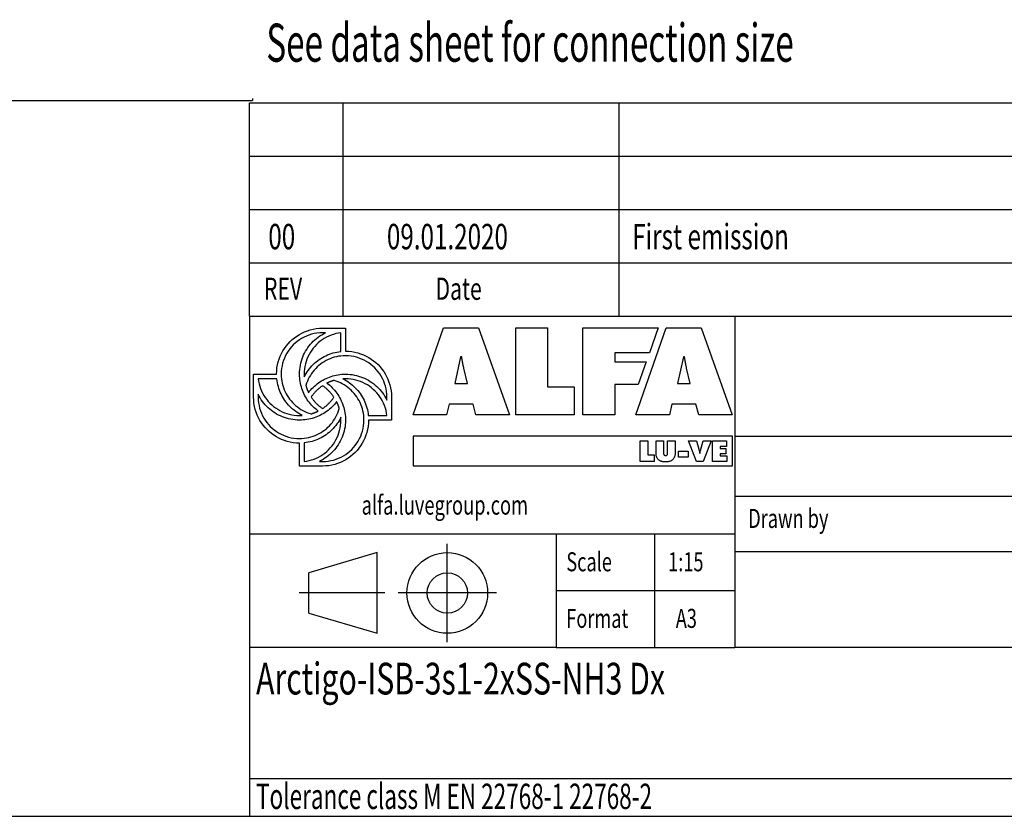
# Model space of a CAD drawing. Extents: x 79 to 6204, y 446 to 4728.
# Drawn here: x 3141 to 4373, y 452 to 1449 of the extents above; entities that cross this region are included whole.
import ezdxf
from ezdxf.enums import TextEntityAlignment as Align

# ---------------------------------------------------------------- set-up
doc = ezdxf.new("R2010")
doc.units = 0
doc.header["$LTSCALE"] = 15
doc.header["$MEASUREMENT"] = 0
doc.linetypes.add('SLD-SOLID', pattern=[0])
doc.layers.get('0').update_dxf_attribs({"linetype": 'CONTINUOUS'})
for name, color, linetype in [('GEOMETRY', 7, 'SLD-SOLID'), ('LAYER_1', 7, 'SLD-SOLID'), ('SLD-0', 7, 'SLD-SOLID'), ('TITLE', 7, 'SLD-SOLID')]:
    doc.layers.add(name, color=color, linetype=linetype)

msp = doc.modelspace()

# ---------------------------------------------------------------- linework, layer by layer
at = {"color": 7, "linetype": 'SLD-SOLID'}
for p, q in [((3428.792, 1344.767), (6203.792, 1344.767)), ((3428.792, 1278.015), (6203.792, 1278.015)), ((3428.792, 1211.263), (6203.792, 1211.263))]:
    msp.add_line(p, q, dxfattribs=at)
at = {"layer": 'GEOMETRY'}
for p in [(2307.273, 1347.76), (3432.584, 1350.203)]:
    msp.add_line(p, (3432.584, 1347.76), dxfattribs=at)
at = {"layer": 'GEOMETRY', "color": 7}
for p, q in [((3428.792, 1144.511), (3428.792, 1344.767)), ((3546.053, 1077.76), (3546.053, 1344.767)), ((3891.304, 1077.76), (3891.304, 1344.767)), ((3428.792, 1077.76), (3428.792, 1144.511)), ((3428.792, 1144.511), (6203.792, 1144.511)), ((3428.792, 1077.76), (6203.792, 1077.76)), ((3428.792, 1077.76), (3615.625, 1077.76)), ((3615.625, 1077.76), (3863.189, 1077.76)), ((5723.371, 663.45), (4036.261, 663.45))]:
    msp.add_line(p, q, dxfattribs=at)
at = {"layer": 'LAYER_1', "color": 7}
for p, q in [((3917.781, 921.747), (3927.175, 921.747)), ((3917.781, 895.895), (3917.781, 921.747)), ((3927.175, 921.747), (3927.175, 904.191)), ((3937.493, 906.454), (3937.493, 921.747)), ((3937.493, 921.747), (3946.892, 921.747)), ((3946.892, 921.747), (3946.892, 907.346)), ((3952.034, 907.346), (3952.034, 921.747)), ((3952.034, 921.747), (3961.427, 921.747)), ((3961.427, 921.747), (3961.427, 906.454)), ((3988.343, 895.895), (3978.332, 921.747)), ((3978.332, 921.747), (3988.135, 921.747)), ((3988.135, 921.747), (3991.569, 909.987)), ((3993.076, 909.987), (3996.505, 921.747)), ((4006.308, 921.747), (3996.297, 895.895)), ((3996.505, 921.747), (4006.308, 921.747)), ((4008.266, 921.747), (4025.649, 921.747)), ((4008.266, 895.895), (4008.266, 921.747)), ((4025.649, 914.684), (4017.726, 914.684)), ((4017.726, 914.684), (4017.726, 912.216)), ((4017.726, 912.216), (4024.964, 912.216)), ((4024.964, 912.216), (4024.964, 905.495)), ((4025.649, 921.747), (4025.649, 914.684)), ((3927.175, 904.191), (3935.062, 904.191)), ((3935.062, 904.191), (3935.062, 895.895)), ((3965.646, 909.094), (3977.886, 909.094)), ((3965.646, 901.554), (3965.646, 909.094)), ((3977.886, 901.554), (3965.646, 901.554)), ((3977.886, 909.094), (3977.886, 901.554)), ((3992.218, 906.148), (3992.42, 906.148)), ((4024.964, 905.495), (4017.726, 905.495)), ((4017.726, 905.495), (4017.726, 902.958)), ((4017.726, 902.958), (4025.925, 902.958)), ((4025.925, 902.958), (4025.925, 895.895)), ((3935.062, 895.895), (3917.781, 895.895)), ((3996.297, 895.895), (3988.343, 895.895)), ((4025.925, 895.895), (4008.266, 895.895))]:
    msp.add_line(p, q, dxfattribs=at)
for points in [[(3949.464, 895.484), (3948.572, 895.501), (3947.708, 895.555), (3946.871, 895.646), (3946.064, 895.773), (3945.287, 895.936), (3944.54, 896.137), (3943.825, 896.376), (3943.144, 896.652), (3942.496, 896.966), (3941.883, 897.319), (3941.305, 897.711), (3940.765, 898.141), (3940.262, 898.611), (3939.797, 899.12), (3939.373, 899.669), (3938.989, 900.258), (3938.646, 900.888), (3938.346, 901.559), (3938.09, 902.27), (3937.877, 903.023), (3937.711, 903.818), (3937.591, 904.654), (3937.518, 905.533), (3937.493, 906.454)], [(3946.892, 907.346), (3946.892, 907.095), (3946.894, 906.847), (3946.899, 906.603), (3946.908, 906.363), (3946.922, 906.128), (3946.941, 905.899), (3946.968, 905.677), (3947.002, 905.462), (3947.045, 905.254), (3947.098, 905.055), (3947.162, 904.866), (3947.239, 904.686), (3947.328, 904.517), (3947.431, 904.358), (3947.549, 904.212), (3947.684, 904.078), (3947.835, 903.958), (3948.005, 903.851), (3948.194, 903.759), (3948.404, 903.683), (3948.634, 903.622), (3948.887, 903.577), (3949.163, 903.55), (3949.464, 903.541)], [(3949.464, 903.541), (3949.764, 903.55), (3950.04, 903.577), (3950.293, 903.622), (3950.523, 903.683), (3950.732, 903.759), (3950.921, 903.851), (3951.091, 903.958), (3951.242, 904.078), (3951.377, 904.212), (3951.495, 904.358), (3951.598, 904.517), (3951.688, 904.686), (3951.764, 904.866), (3951.828, 905.055), (3951.881, 905.254), (3951.924, 905.462), (3951.958, 905.677), (3951.985, 905.899), (3952.004, 906.128), (3952.018, 906.363), (3952.026, 906.603), (3952.031, 906.847), (3952.034, 907.095), (3952.034, 907.346)], [(3961.427, 906.454), (3961.403, 905.533), (3961.33, 904.654), (3961.21, 903.818), (3961.043, 903.023), (3960.831, 902.27), (3960.575, 901.559), (3960.275, 900.888), (3959.932, 900.258), (3959.548, 899.669), (3959.124, 899.12), (3958.66, 898.611), (3958.157, 898.141), (3957.616, 897.711), (3957.039, 897.319), (3956.427, 896.966), (3955.779, 896.652), (3955.098, 896.376), (3954.383, 896.137), (3953.637, 895.936), (3952.861, 895.773), (3952.054, 895.646), (3951.218, 895.555), (3950.354, 895.501), (3949.464, 895.484)], [(3991.569, 909.987), (3991.615, 909.828), (3991.66, 909.67), (3991.704, 909.511), (3991.747, 909.353), (3991.788, 909.194), (3991.828, 909.035), (3991.867, 908.876), (3991.903, 908.717), (3991.939, 908.558), (3991.972, 908.399), (3992.004, 908.24), (3992.034, 908.08), (3992.062, 907.92), (3992.088, 907.76), (3992.111, 907.6), (3992.133, 907.44), (3992.152, 907.279), (3992.169, 907.119), (3992.184, 906.958), (3992.196, 906.796), (3992.206, 906.635), (3992.213, 906.473), (3992.217, 906.311), (3992.218, 906.148)], [(3992.42, 906.148), (3992.421, 906.311), (3992.425, 906.473), (3992.432, 906.635), (3992.442, 906.796), (3992.454, 906.958), (3992.469, 907.119), (3992.486, 907.279), (3992.505, 907.44), (3992.527, 907.6), (3992.551, 907.76), (3992.577, 907.92), (3992.605, 908.08), (3992.635, 908.24), (3992.667, 908.399), (3992.701, 908.558), (3992.737, 908.717), (3992.774, 908.876), (3992.813, 909.035), (3992.853, 909.194), (3992.895, 909.353), (3992.938, 909.511), (3992.983, 909.67), (3993.029, 909.828), (3993.076, 909.987)]]:
    msp.add_lwpolyline(points, dxfattribs=at)
at = {"layer": 'SLD-0', "color": 162}
for p, q in [((3520.326, 1062.857), (3549.1, 1062.857)), ((3524.004, 1057.106), (3520.323, 1057.106)), ((3543.333, 1033.727), (3543.333, 1057.106)), ((3434.037, 976.568), (3434.037, 1005.329)), ((3434.037, 1005.329), (3462.807, 1005.329)), ((3463.199, 999.578), (3439.784, 999.578)), ((3439.773, 980.254), (3439.784, 976.568)), ((3606.616, 976.568), (3606.616, 947.805)), ((3577.582, 953.531), (3600.861, 953.556)), ((3606.616, 947.805), (3577.863, 947.759)), ((3491.566, 890.274), (3491.566, 919.039)), ((3497.329, 919.324), (3497.312, 896.028)), ((3520.326, 890.274), (3491.566, 890.274)), ((3516.379, 896.028), (3520.323, 896.028))]:
    msp.add_line(p, q, dxfattribs=at)
at = {"layer": 'SLD-0', "color": 154}
for p, q in [((3633.587, 954.303), (3671.446, 1063.25)), ((3671.446, 1063.25), (3715.226, 1063.25)), ((3715.226, 1063.25), (3754.097, 954.303)), ((3762.336, 1063.25), (3801.926, 1063.25)), ((3762.336, 954.303), (3762.336, 1063.25)), ((3801.926, 1063.25), (3801.926, 989.27)), ((3845.998, 1063.25), (3940.347, 1063.25)), ((3845.998, 954.303), (3845.998, 1063.25)), ((3912.322, 954.303), (3950.179, 1063.25)), ((3940.347, 1063.25), (3929.355, 1032.04)), ((3950.179, 1063.25), (3993.963, 1063.25)), ((3993.963, 1063.25), (4032.831, 954.303)), ((3692.976, 1026.983), (3685.751, 993.75)), ((3694.418, 1026.983), (3692.976, 1026.983)), ((3929.355, 1032.04), (3885.88, 1032.04)), ((3885.88, 1032.04), (3885.88, 1020.769)), ((3971.707, 1026.983), (3964.482, 993.75)), ((3973.153, 1026.983), (3971.707, 1026.983)), ((3701.644, 993.75), (3697.02, 1012.968)), ((3885.88, 1020.769), (3925.273, 1020.769)), ((3925.273, 1020.769), (3915.306, 992.385)), ((3980.376, 993.75), (3975.755, 1012.968)), ((3685.751, 993.75), (3701.644, 993.75)), ((3801.926, 989.27), (3835.159, 989.27)), ((3835.159, 989.27), (3835.159, 954.303)), ((3915.306, 992.385), (3885.88, 992.448)), ((3885.88, 992.448), (3885.88, 954.303)), ((3964.482, 993.75), (3980.376, 993.75)), ((3678.671, 967.885), (3675.49, 954.303)), ((3708.579, 967.885), (3678.671, 967.885)), ((3712.194, 954.303), (3708.579, 967.885)), ((3957.404, 967.885), (3954.221, 954.303)), ((3987.314, 967.885), (3957.404, 967.885)), ((3990.927, 954.303), (3987.314, 967.885)), ((3675.49, 954.303), (3633.587, 954.303)), ((3754.097, 954.303), (3712.194, 954.303)), ((3835.159, 954.303), (3762.336, 954.303)), ((3885.88, 954.303), (3845.998, 954.303)), ((3954.221, 954.303), (3912.322, 954.303)), ((4032.831, 954.303), (3990.927, 954.303)), ((4033.02, 927.76), (3633.702, 927.76)), ((3633.702, 927.76), (3633.702, 890.441)), ((4033.02, 890.441), (4033.02, 927.76)), ((3633.702, 890.441), (4033.02, 890.441))]:
    msp.add_line(p, q, dxfattribs=at)
at = {"layer": 'SLD-0', "color": 162}
for points in [[(3462.807, 1005.329), (3462.94, 1009.269), (3463.332, 1013.136), (3463.976, 1016.924), (3464.862, 1020.624), (3465.981, 1024.226), (3467.327, 1027.723), (3468.889, 1031.106), (3470.659, 1034.366), (3472.629, 1037.495), (3474.791, 1040.485), (3477.134, 1043.325), (3479.652, 1046.009), (3482.336, 1048.528), (3485.176, 1050.872), (3488.165, 1053.033), (3491.293, 1055.004), (3494.553, 1056.775), (3497.935, 1058.337), (3501.432, 1059.683), (3505.034, 1060.803), (3508.733, 1061.689), (3512.52, 1062.332), (3516.387, 1062.725), (3520.326, 1062.857)], [(3549.1, 1062.857), (3549.099, 1061.431), (3549.098, 1059.955), (3549.097, 1058.43), (3549.097, 1056.855), (3549.096, 1055.23), (3549.096, 1053.556), (3549.095, 1051.833), (3549.095, 1050.06), (3549.095, 1048.238), (3549.096, 1046.366), (3549.096, 1044.444), (3549.097, 1042.474), (3549.097, 1040.453), (3549.098, 1038.383), (3549.099, 1036.264), (3549.1, 1034.095)], [(3520.323, 1057.106), (3516.778, 1056.986), (3513.298, 1056.633), (3509.889, 1056.054), (3506.56, 1055.256), (3503.318, 1054.248), (3500.171, 1053.037), (3497.126, 1051.631), (3494.192, 1050.037), (3491.376, 1048.263), (3488.686, 1046.318), (3486.13, 1044.208), (3483.714, 1041.941), (3481.448, 1039.525), (3479.338, 1036.969), (3477.392, 1034.278), (3475.619, 1031.462), (3474.025, 1028.528), (3472.619, 1025.483), (3471.407, 1022.336), (3470.399, 1019.094), (3469.602, 1015.764), (3469.022, 1012.355), (3468.669, 1008.874), (3468.55, 1005.329)], [(3491.56, 1005.329), (3491.627, 1008.183), (3491.827, 1010.998), (3492.156, 1013.771), (3492.612, 1016.5), (3493.191, 1019.182), (3493.892, 1021.813), (3494.711, 1024.391), (3495.646, 1026.913), (3496.693, 1029.374), (3497.85, 1031.774), (3499.114, 1034.108), (3500.482, 1036.373), (3501.952, 1038.567), (3503.52, 1040.686), (3505.184, 1042.727), (3506.941, 1044.688), (3508.788, 1046.565), (3510.722, 1048.355), (3512.741, 1050.055), (3514.841, 1051.663), (3517.021, 1053.175), (3519.276, 1054.588), (3521.605, 1055.899), (3524.004, 1057.106)], [(3543.333, 1057.106), (3540.131, 1056.646), (3536.994, 1055.991), (3533.929, 1055.147), (3530.943, 1054.121), (3528.041, 1052.918), (3525.23, 1051.547), (3522.516, 1050.013), (3519.906, 1048.322), (3517.405, 1046.482), (3515.02, 1044.498), (3512.757, 1042.378), (3510.623, 1040.127), (3508.623, 1037.753), (3506.765, 1035.261), (3505.053, 1032.659), (3503.496, 1029.952), (3502.098, 1027.148), (3500.866, 1024.252), (3499.806, 1021.272), (3498.925, 1018.214), (3498.229, 1015.084), (3497.724, 1011.889), (3497.416, 1008.635), (3497.312, 1005.329)], [(3497.439, 1001.831), (3498.557, 1003.973), (3499.762, 1006.063), (3501.052, 1008.098), (3502.424, 1010.075), (3503.875, 1011.993), (3505.403, 1013.848), (3507.006, 1015.639), (3508.682, 1017.362), (3510.427, 1019.015), (3512.239, 1020.596), (3514.117, 1022.102), (3516.057, 1023.53), (3518.057, 1024.879), (3520.115, 1026.145), (3522.229, 1027.327), (3524.395, 1028.421), (3526.611, 1029.425), (3528.875, 1030.337), (3531.185, 1031.154), (3533.538, 1031.873), (3535.932, 1032.493), (3538.364, 1033.01), (3540.832, 1033.422), (3543.333, 1033.727)], [(3549.087, 1028.34), (3546.172, 1028.259), (3543.299, 1028.02), (3540.473, 1027.627), (3537.698, 1027.083), (3534.978, 1026.394), (3532.317, 1025.564), (3529.72, 1024.596), (3527.191, 1023.495), (3524.735, 1022.266), (3522.354, 1020.912), (3520.055, 1019.439), (3517.84, 1017.849), (3515.714, 1016.148), (3513.682, 1014.339), (3511.748, 1012.428), (3509.916, 1010.418), (3508.19, 1008.313), (3506.575, 1006.118), (3505.074, 1003.838), (3503.693, 1001.475), (3502.435, 999.035), (3501.304, 996.522), (3500.306, 993.94), (3499.443, 991.294)], [(3600.861, 976.568), (3600.742, 980.112), (3600.388, 983.593), (3599.809, 987.002), (3599.012, 990.331), (3598.003, 993.574), (3596.792, 996.721), (3595.386, 999.765), (3593.792, 1002.699), (3592.019, 1005.515), (3590.073, 1008.205), (3587.963, 1010.762), (3585.697, 1013.177), (3583.281, 1015.443), (3580.724, 1017.553), (3578.034, 1019.499), (3575.218, 1021.272), (3572.284, 1022.866), (3569.239, 1024.272), (3566.092, 1025.483), (3562.85, 1026.491), (3559.521, 1027.288), (3556.112, 1027.867), (3552.631, 1028.221), (3549.087, 1028.34)], [(3549.1, 1034.095), (3553.039, 1033.962), (3556.906, 1033.57), (3560.694, 1032.926), (3564.393, 1032.04), (3567.995, 1030.92), (3571.491, 1029.574), (3574.873, 1028.012), (3578.133, 1026.241), (3581.261, 1024.27), (3584.25, 1022.109), (3587.09, 1019.764), (3589.773, 1017.246), (3592.291, 1014.562), (3594.634, 1011.721), (3596.795, 1008.732), (3598.765, 1005.603), (3600.535, 1002.343), (3602.097, 998.96), (3603.443, 995.463), (3604.562, 991.861), (3605.448, 988.161), (3606.091, 984.374), (3606.484, 980.506), (3606.616, 976.568)], [(3439.784, 999.578), (3440.25, 996.381), (3440.91, 993.249), (3441.758, 990.188), (3442.789, 987.204), (3443.994, 984.304), (3445.368, 981.495), (3446.905, 978.782), (3448.597, 976.172), (3450.438, 973.67), (3452.423, 971.285), (3454.543, 969.021), (3456.794, 966.885), (3459.168, 964.884), (3461.658, 963.024), (3464.259, 961.31), (3466.964, 959.751), (3469.766, 958.35), (3472.659, 957.117), (3475.636, 956.055), (3478.691, 955.172), (3481.818, 954.475), (3485.009, 953.969), (3488.259, 953.661), (3491.56, 953.556)], [(3494.973, 953.69), (3492.82, 954.808), (3490.723, 956.011), (3488.683, 957.298), (3486.703, 958.667), (3484.785, 960.115), (3482.931, 961.639), (3481.145, 963.238), (3479.427, 964.909), (3477.78, 966.65), (3476.207, 968.459), (3474.71, 970.333), (3473.291, 972.269), (3471.953, 974.267), (3470.697, 976.322), (3469.527, 978.434), (3468.444, 980.599), (3467.45, 982.816), (3466.549, 985.082), (3465.741, 987.394), (3465.031, 989.751), (3464.419, 992.151), (3463.908, 994.59), (3463.501, 997.066), (3463.199, 999.578)], [(3468.55, 1005.329), (3468.632, 1002.398), (3468.874, 999.509), (3469.272, 996.667), (3469.822, 993.876), (3470.519, 991.141), (3471.36, 988.467), (3472.339, 985.857), (3473.452, 983.316), (3474.696, 980.848), (3476.065, 978.457), (3477.555, 976.149), (3479.163, 973.927), (3480.883, 971.795), (3482.711, 969.758), (3484.643, 967.821), (3486.675, 965.987), (3488.802, 964.261), (3491.019, 962.648), (3493.324, 961.151), (3495.71, 959.776), (3498.174, 958.526), (3500.712, 957.405), (3503.319, 956.419), (3505.99, 955.571)], [(3514.805, 959.134), (3513.069, 960.477), (3511.385, 961.884), (3509.758, 963.354), (3508.187, 964.883), (3506.675, 966.471), (3505.224, 968.115), (3503.835, 969.814), (3502.511, 971.567), (3501.253, 973.37), (3500.063, 975.223), (3498.943, 977.123), (3497.895, 979.069), (3496.92, 981.059), (3496.02, 983.091), (3495.197, 985.163), (3494.453, 987.274), (3493.79, 989.422), (3493.209, 991.604), (3492.713, 993.82), (3492.303, 996.066), (3491.981, 998.343), (3491.748, 1000.646), (3491.608, 1002.976), (3491.56, 1005.329)], [(3497.312, 1005.329), (3497.312, 1005.182), (3497.313, 1005.036), (3497.314, 1004.889), (3497.316, 1004.742), (3497.318, 1004.595), (3497.321, 1004.449), (3497.324, 1004.302), (3497.328, 1004.156), (3497.332, 1004.01), (3497.336, 1003.864), (3497.341, 1003.718), (3497.346, 1003.572), (3497.352, 1003.426), (3497.358, 1003.281), (3497.364, 1003.135), (3497.371, 1002.99), (3497.378, 1002.845), (3497.386, 1002.699), (3497.394, 1002.554), (3497.402, 1002.409), (3497.411, 1002.264), (3497.42, 1002.12), (3497.429, 1001.975), (3497.439, 1001.831)], [(3502.83, 982.142), (3504.172, 983.883), (3505.579, 985.57), (3507.048, 987.2), (3508.578, 988.772), (3510.166, 990.283), (3511.812, 991.733), (3513.512, 993.12), (3515.266, 994.441), (3517.071, 995.695), (3518.926, 996.881), (3520.829, 997.997), (3522.778, 999.041), (3524.771, 1000.011), (3526.806, 1000.905), (3528.882, 1001.723), (3530.997, 1002.462), (3533.148, 1003.12), (3535.335, 1003.696), (3537.554, 1004.188), (3539.805, 1004.594), (3542.086, 1004.913), (3544.394, 1005.143), (3546.728, 1005.283), (3549.087, 1005.329)], [(3549.087, 999.578), (3548.952, 999.578), (3548.815, 999.579), (3548.677, 999.581), (3548.537, 999.582), (3548.396, 999.585), (3548.254, 999.587), (3548.111, 999.59), (3547.968, 999.593), (3547.824, 999.596), (3547.679, 999.599), (3547.535, 999.601), (3547.39, 999.604), (3547.245, 999.606), (3547.101, 999.608), (3546.957, 999.609), (3546.814, 999.609), (3546.671, 999.609), (3546.53, 999.608), (3546.389, 999.607), (3546.25, 999.604), (3546.112, 999.601), (3545.976, 999.596), (3545.842, 999.59), (3545.709, 999.583)], [(3545.709, 999.583), (3547.865, 998.464), (3549.966, 997.258), (3552.01, 995.967), (3553.995, 994.593), (3555.919, 993.14), (3557.778, 991.609), (3559.571, 990.003), (3561.296, 988.325), (3562.949, 986.576), (3564.528, 984.759), (3566.032, 982.876), (3567.457, 980.931), (3568.802, 978.924), (3570.063, 976.86), (3571.239, 974.739), (3572.327, 972.565), (3573.325, 970.339), (3574.23, 968.065), (3575.04, 965.745), (3575.753, 963.38), (3576.366, 960.974), (3576.877, 958.529), (3577.283, 956.047), (3577.582, 953.531)], [(3549.087, 1005.329), (3551.907, 1005.261), (3554.694, 1005.056), (3557.443, 1004.719), (3560.152, 1004.253), (3562.816, 1003.662), (3565.434, 1002.948), (3568.001, 1002.115), (3570.515, 1001.166), (3572.973, 1000.104), (3575.37, 998.933), (3577.705, 997.657), (3579.973, 996.277), (3582.172, 994.798), (3584.298, 993.223), (3586.348, 991.555), (3588.32, 989.797), (3590.209, 987.954), (3592.013, 986.027), (3593.728, 984.02), (3595.351, 981.938), (3596.879, 979.782), (3598.309, 977.556), (3599.637, 975.264), (3600.861, 972.908)], [(3600.861, 953.556), (3600.393, 956.751), (3599.731, 959.881), (3598.881, 962.94), (3597.85, 965.922), (3596.643, 968.821), (3595.267, 971.63), (3593.73, 974.343), (3592.037, 976.953), (3590.195, 979.454), (3588.21, 981.84), (3586.089, 984.104), (3583.839, 986.241), (3581.465, 988.243), (3578.975, 990.104), (3576.375, 991.818), (3573.671, 993.379), (3570.87, 994.78), (3567.978, 996.015), (3565.002, 997.077), (3561.948, 997.96), (3558.824, 998.658), (3555.634, 999.165), (3552.386, 999.473), (3549.087, 999.578)], [(3499.443, 991.294), (3499.556, 990.905), (3499.671, 990.516), (3499.788, 990.126), (3499.906, 989.735), (3500.027, 989.344), (3500.15, 988.953), (3500.275, 988.562), (3500.403, 988.172), (3500.533, 987.782), (3500.666, 987.392), (3500.801, 987.004), (3500.939, 986.617), (3501.079, 986.231), (3501.223, 985.847), (3501.369, 985.465), (3501.518, 985.085), (3501.67, 984.707), (3501.826, 984.331), (3501.985, 983.958), (3502.147, 983.588), (3502.312, 983.222), (3502.481, 982.858), (3502.653, 982.498), (3502.83, 982.142)], [(3520.392, 990.853), (3519.696, 990.377), (3519.007, 989.891), (3518.326, 989.393), (3517.652, 988.884), (3516.985, 988.365), (3516.327, 987.835), (3515.677, 987.295), (3515.035, 986.744), (3514.402, 986.183), (3513.777, 985.612), (3513.162, 985.031), (3512.556, 984.441), (3511.96, 983.841), (3511.373, 983.232), (3510.797, 982.613), (3510.231, 981.985), (3509.675, 981.348), (3509.13, 980.703), (3508.596, 980.048), (3508.073, 979.385), (3507.561, 978.714), (3507.061, 978.034), (3506.574, 977.347), (3506.098, 976.651)], [(3534.558, 976.455), (3534.083, 977.149), (3533.596, 977.838), (3533.099, 978.52), (3532.591, 979.197), (3532.073, 979.867), (3531.544, 980.53), (3531.005, 981.185), (3530.456, 981.833), (3529.896, 982.473), (3529.327, 983.104), (3528.748, 983.726), (3528.16, 984.34), (3527.562, 984.944), (3526.954, 985.537), (3526.337, 986.121), (3525.712, 986.694), (3525.077, 987.256), (3524.433, 987.807), (3523.781, 988.346), (3523.12, 988.873), (3522.45, 989.388), (3521.772, 989.889), (3521.086, 990.378), (3520.392, 990.853)], [(3534.811, 997.526), (3534.419, 997.413), (3534.03, 997.298), (3533.643, 997.181), (3533.258, 997.061), (3532.875, 996.939), (3532.494, 996.814), (3532.114, 996.687), (3531.737, 996.557), (3531.362, 996.425), (3530.988, 996.29), (3530.616, 996.152), (3530.245, 996.012), (3529.876, 995.869), (3529.508, 995.722), (3529.141, 995.573), (3528.776, 995.421), (3528.411, 995.266), (3528.048, 995.107), (3527.685, 994.945), (3527.324, 994.78), (3526.963, 994.612), (3526.602, 994.44), (3526.243, 994.265), (3525.883, 994.086)], [(3525.883, 994.086), (3527.621, 992.743), (3529.305, 991.335), (3530.933, 989.864), (3532.503, 988.332), (3534.014, 986.741), (3535.463, 985.094), (3536.85, 983.391), (3538.172, 981.634), (3539.427, 979.826), (3540.615, 977.969), (3541.732, 976.064), (3542.778, 974.113), (3543.75, 972.118), (3544.647, 970.08), (3545.466, 968.003), (3546.207, 965.887), (3546.868, 963.735), (3547.446, 961.548), (3547.94, 959.328), (3548.348, 957.078), (3548.668, 954.798), (3548.9, 952.492), (3549.04, 950.16), (3549.087, 947.805)], [(3572.099, 947.805), (3572.018, 950.731), (3571.777, 953.614), (3571.38, 956.451), (3570.833, 959.236), (3570.139, 961.966), (3569.303, 964.635), (3568.328, 967.241), (3567.22, 969.778), (3565.982, 972.242), (3564.619, 974.629), (3563.136, 976.935), (3561.535, 979.154), (3559.823, 981.284), (3558.002, 983.319), (3556.078, 985.256), (3554.055, 987.089), (3551.937, 988.815), (3549.728, 990.429), (3547.432, 991.927), (3545.055, 993.305), (3542.6, 994.558), (3540.071, 995.682), (3537.474, 996.673), (3534.811, 997.526)], [(3491.566, 919.039), (3487.627, 919.172), (3483.759, 919.564), (3479.972, 920.208), (3476.272, 921.094), (3472.67, 922.214), (3469.173, 923.56), (3465.79, 925.123), (3462.53, 926.893), (3459.401, 928.864), (3456.412, 931.026), (3453.571, 933.37), (3450.887, 935.889), (3448.368, 938.573), (3446.024, 941.414), (3443.862, 944.403), (3441.891, 947.532), (3440.12, 950.792), (3438.558, 954.175), (3437.212, 957.672), (3436.092, 961.274), (3435.206, 964.974), (3434.562, 968.761), (3434.17, 972.629), (3434.037, 976.568)], [(3491.56, 947.805), (3488.729, 947.873), (3485.933, 948.076), (3483.176, 948.411), (3480.46, 948.874), (3477.789, 949.463), (3475.167, 950.174), (3472.595, 951.003), (3470.078, 951.949), (3467.618, 953.007), (3465.219, 954.175), (3462.884, 955.449), (3460.616, 956.826), (3458.418, 958.303), (3456.293, 959.877), (3454.245, 961.545), (3452.276, 963.304), (3450.39, 965.15), (3448.591, 967.08), (3446.88, 969.091), (3445.261, 971.18), (3443.738, 973.344), (3442.314, 975.58), (3440.991, 977.884), (3439.773, 980.254)], [(3439.784, 976.568), (3439.904, 973.023), (3440.257, 969.542), (3440.836, 966.133), (3441.634, 962.803), (3442.642, 959.561), (3443.853, 956.414), (3445.259, 953.369), (3446.853, 950.435), (3448.627, 947.619), (3450.572, 944.928), (3452.682, 942.372), (3454.949, 939.956), (3457.365, 937.689), (3459.921, 935.579), (3462.612, 933.634), (3465.428, 931.86), (3468.362, 930.267), (3471.407, 928.86), (3474.554, 927.649), (3477.796, 926.641), (3481.126, 925.843), (3484.535, 925.264), (3488.015, 924.911), (3491.56, 924.792)], [(3506.098, 976.651), (3506.576, 975.951), (3507.065, 975.258), (3507.565, 974.572), (3508.075, 973.894), (3508.597, 973.224), (3509.129, 972.562), (3509.672, 971.908), (3510.225, 971.262), (3510.788, 970.625), (3511.361, 969.997), (3511.944, 969.379), (3512.537, 968.769), (3513.14, 968.17), (3513.752, 967.58), (3514.374, 967.001), (3515.005, 966.432), (3515.645, 965.873), (3516.294, 965.326), (3516.952, 964.789), (3517.619, 964.264), (3518.294, 963.75), (3518.978, 963.249), (3519.671, 962.759), (3520.371, 962.281)], [(3520.371, 962.281), (3521.071, 962.756), (3521.761, 963.242), (3522.442, 963.739), (3523.114, 964.246), (3523.777, 964.764), (3524.431, 965.292), (3525.076, 965.83), (3525.711, 966.379), (3526.337, 966.937), (3526.953, 967.506), (3527.56, 968.084), (3528.157, 968.672), (3528.745, 969.27), (3529.323, 969.877), (3529.891, 970.494), (3530.449, 971.12), (3530.998, 971.756), (3531.537, 972.401), (3532.066, 973.054), (3532.584, 973.717), (3533.093, 974.388), (3533.592, 975.069), (3534.08, 975.757), (3534.558, 976.455)], [(3600.861, 972.908), (3600.867, 973.089), (3600.872, 973.277), (3600.876, 973.471), (3600.879, 973.671), (3600.882, 973.878), (3600.884, 974.091), (3600.885, 974.31), (3600.885, 974.536), (3600.885, 974.767), (3600.884, 975.006), (3600.882, 975.25), (3600.879, 975.501), (3600.876, 975.758), (3600.872, 976.022), (3600.867, 976.291), (3600.861, 976.568)], [(3537.939, 970.858), (3536.594, 969.129), (3535.183, 967.454), (3533.708, 965.835), (3532.171, 964.274), (3530.575, 962.772), (3528.921, 961.331), (3527.21, 959.953), (3525.447, 958.64), (3523.631, 957.392), (3521.766, 956.213), (3519.853, 955.103), (3517.894, 954.065), (3515.891, 953.1), (3513.847, 952.21), (3511.764, 951.396), (3509.642, 950.661), (3507.486, 950.005), (3505.295, 949.432), (3503.073, 948.942), (3500.821, 948.537), (3498.542, 948.219), (3496.238, 947.99), (3493.91, 947.851), (3491.56, 947.805)], [(3491.56, 924.792), (3494.488, 924.873), (3497.373, 925.115), (3500.212, 925.512), (3503, 926.061), (3505.732, 926.756), (3508.404, 927.595), (3511.012, 928.572), (3513.552, 929.683), (3516.019, 930.923), (3518.409, 932.289), (3520.717, 933.776), (3522.939, 935.38), (3525.071, 937.095), (3527.108, 938.919), (3529.047, 940.847), (3530.882, 942.873), (3532.609, 944.995), (3534.225, 947.207), (3535.724, 949.506), (3537.102, 951.886), (3538.356, 954.344), (3539.479, 956.876), (3540.47, 959.476), (3541.322, 962.14)], [(3541.322, 962.14), (3541.211, 962.519), (3541.099, 962.896), (3540.983, 963.271), (3540.865, 963.646), (3540.744, 964.019), (3540.62, 964.391), (3540.494, 964.762), (3540.365, 965.131), (3540.233, 965.5), (3540.099, 965.866), (3539.962, 966.232), (3539.822, 966.596), (3539.68, 966.959), (3539.535, 967.321), (3539.387, 967.681), (3539.237, 968.039), (3539.084, 968.397), (3538.928, 968.753), (3538.77, 969.107), (3538.609, 969.46), (3538.445, 969.812), (3538.279, 970.162), (3538.11, 970.511), (3537.939, 970.858)], [(3491.56, 953.556), (3491.705, 953.557), (3491.849, 953.558), (3491.993, 953.559), (3492.136, 953.561), (3492.279, 953.564), (3492.422, 953.567), (3492.564, 953.57), (3492.706, 953.574), (3492.848, 953.579), (3492.99, 953.584), (3493.132, 953.589), (3493.274, 953.595), (3493.415, 953.601), (3493.556, 953.607), (3493.698, 953.614), (3493.839, 953.622), (3493.98, 953.629), (3494.122, 953.637), (3494.263, 953.645), (3494.405, 953.654), (3494.546, 953.663), (3494.688, 953.672), (3494.83, 953.681), (3494.973, 953.69)], [(3543.311, 951.347), (3542.198, 949.186), (3540.997, 947.08), (3539.712, 945.03), (3538.344, 943.04), (3536.895, 941.111), (3535.369, 939.246), (3533.767, 937.447), (3532.092, 935.717), (3530.346, 934.058), (3528.533, 932.473), (3526.653, 930.963), (3524.71, 929.532), (3522.706, 928.181), (3520.644, 926.913), (3518.525, 925.73), (3516.353, 924.635), (3514.129, 923.631), (3511.856, 922.719), (3509.537, 921.902), (3507.174, 921.182), (3504.769, 920.562), (3502.325, 920.044), (3499.845, 919.63), (3497.329, 919.324)], [(3505.99, 955.571), (3506.374, 955.683), (3506.757, 955.8), (3507.138, 955.92), (3507.517, 956.044), (3507.895, 956.171), (3508.271, 956.302), (3508.646, 956.437), (3509.019, 956.574), (3509.391, 956.715), (3509.761, 956.859), (3510.13, 957.005), (3510.498, 957.155), (3510.864, 957.307), (3511.229, 957.462), (3511.592, 957.62), (3511.954, 957.78), (3512.315, 957.942), (3512.675, 958.106), (3513.033, 958.273), (3513.39, 958.442), (3513.745, 958.612), (3514.1, 958.785), (3514.453, 958.959), (3514.805, 959.134)], [(3543.333, 947.805), (3543.333, 947.949), (3543.334, 948.094), (3543.335, 948.24), (3543.336, 948.387), (3543.338, 948.535), (3543.34, 948.684), (3543.341, 948.833), (3543.343, 948.982), (3543.345, 949.132), (3543.346, 949.282), (3543.348, 949.432), (3543.349, 949.583), (3543.349, 949.733), (3543.349, 949.883), (3543.349, 950.032), (3543.348, 950.182), (3543.346, 950.33), (3543.344, 950.478), (3543.341, 950.626), (3543.337, 950.772), (3543.332, 950.917), (3543.326, 951.062), (3543.319, 951.205), (3543.311, 951.347)], [(3497.312, 896.028), (3500.514, 896.489), (3503.649, 897.146), (3506.713, 897.991), (3509.699, 899.018), (3512.601, 900.221), (3515.411, 901.593), (3518.125, 903.127), (3520.735, 904.818), (3523.236, 906.659), (3525.621, 908.643), (3527.884, 910.763), (3530.019, 913.014), (3532.019, 915.388), (3533.878, 917.88), (3535.589, 920.482), (3537.148, 923.188), (3538.546, 925.992), (3539.778, 928.887), (3540.838, 931.866), (3541.72, 934.924), (3542.416, 938.053), (3542.921, 941.247), (3543.229, 944.5), (3543.333, 947.805)], [(3549.087, 947.805), (3549.016, 944.991), (3548.806, 942.211), (3548.46, 939.468), (3547.983, 936.764), (3547.378, 934.103), (3546.648, 931.488), (3545.797, 928.923), (3544.829, 926.41), (3543.747, 923.954), (3542.555, 921.556), (3541.258, 919.221), (3539.857, 916.952), (3538.358, 914.752), (3536.763, 912.624), (3535.077, 910.571), (3533.302, 908.597), (3531.444, 906.705), (3529.505, 904.898), (3527.488, 903.18), (3525.399, 901.553), (3523.239, 900.022), (3521.014, 898.588), (3518.726, 897.256), (3516.379, 896.028)], [(3520.323, 896.028), (3523.868, 896.148), (3527.348, 896.501), (3530.757, 897.08), (3534.087, 897.878), (3537.329, 898.886), (3540.476, 900.097), (3543.521, 901.504), (3546.455, 903.097), (3549.271, 904.871), (3551.962, 906.817), (3554.518, 908.927), (3556.934, 911.193), (3559.201, 913.609), (3561.311, 916.166), (3563.256, 918.856), (3565.03, 921.672), (3566.624, 924.606), (3568.03, 927.651), (3569.241, 930.798), (3570.249, 934.04), (3571.047, 937.37), (3571.626, 940.779), (3571.979, 944.26), (3572.099, 947.805)], [(3577.863, 947.759), (3577.719, 943.83), (3577.316, 939.971), (3576.663, 936.191), (3575.769, 932.498), (3574.642, 928.9), (3573.291, 925.408), (3571.724, 922.029), (3569.95, 918.771), (3567.977, 915.644), (3565.814, 912.656), (3563.468, 909.816), (3560.95, 907.133), (3558.267, 904.614), (3555.428, 902.269), (3552.442, 900.107), (3549.316, 898.135), (3546.06, 896.363), (3542.681, 894.8), (3539.189, 893.453), (3535.593, 892.332), (3531.899, 891.444), (3528.118, 890.8), (3524.258, 890.407), (3520.326, 890.274)]]:
    msp.add_lwpolyline(points, dxfattribs=at)
at = {"layer": 'SLD-0', "color": 154}
for points in [[(3697.02, 1012.968), (3696.878, 1013.546), (3696.74, 1014.126), (3696.607, 1014.707), (3696.477, 1015.29), (3696.351, 1015.873), (3696.229, 1016.457), (3696.11, 1017.042), (3695.994, 1017.628), (3695.881, 1018.214), (3695.771, 1018.801), (3695.663, 1019.388), (3695.558, 1019.975), (3695.456, 1020.562), (3695.355, 1021.149), (3695.256, 1021.735), (3695.159, 1022.321), (3695.063, 1022.907), (3694.969, 1023.492), (3694.875, 1024.077), (3694.783, 1024.66), (3694.691, 1025.243), (3694.6, 1025.824), (3694.509, 1026.404), (3694.418, 1026.983)], [(3975.755, 1012.968), (3975.612, 1013.546), (3975.474, 1014.126), (3975.34, 1014.707), (3975.21, 1015.29), (3975.084, 1015.873), (3974.961, 1016.457), (3974.842, 1017.042), (3974.726, 1017.628), (3974.613, 1018.214), (3974.503, 1018.801), (3974.395, 1019.388), (3974.29, 1019.975), (3974.188, 1020.562), (3974.087, 1021.149), (3973.988, 1021.735), (3973.891, 1022.321), (3973.795, 1022.907), (3973.701, 1023.492), (3973.608, 1024.077), (3973.516, 1024.66), (3973.424, 1025.243), (3973.334, 1025.824), (3973.243, 1026.404), (3973.153, 1026.983)]]:
    msp.add_lwpolyline(points, dxfattribs=at)
at = {"layer": 'TITLE', "color": 7, "linetype": 'SLD-SOLID'}
for p, q in [((3428.792, 1077.76), (6203.792, 1077.76)), ((3428.792, 1077.76), (3428.792, 452.057)), ((4036.261, 927.76), (6203.792, 927.76)), ((4036.261, 852.76), (6203.792, 852.76)), ((3676.09, 669.933), (3676.09, 793.132)), ((3588.599, 781.99), (3502.995, 756.761)), ((3588.599, 681.075), (3588.599, 781.99)), ((3502.995, 706.304), (3502.995, 756.761)), ((3598.386, 731.532), (3491.088, 731.532)), ((3737.978, 731.532), (3614.779, 731.532)), ((3502.995, 706.304), (3588.599, 681.075)), ((79.096, 452.057), (6203.792, 452.057)), ((3428.792, 452.057), (6203.792, 452.057))]:
    msp.add_line(p, q, dxfattribs=at)
at = {"layer": 'TITLE', "color": 7}
for p, q in [((3428.792, 1077.76), (4036.261, 1077.76)), ((3428.792, 1077.76), (3428.792, 855.431)), ((3428.792, 1077.76), (6203.792, 1077.76)), ((4036.261, 1077.76), (4036.261, 805.588)), ((3428.792, 805.588), (4036.261, 805.588)), ((3812.494, 805.588), (4036.261, 805.588)), ((3812.494, 805.588), (3812.494, 663.45)), ((3936.125, 663.45), (3936.125, 805.588)), ((4036.261, 805.588), (4036.261, 663.45)), ((4036.261, 783.315), (6203.792, 783.315)), ((3812.494, 734.519), (4036.261, 734.519)), ((3812.494, 663.45), (3428.792, 663.45)), ((3812.494, 663.45), (4036.261, 663.45)), ((5723.344, 499.132), (3428.792, 499.132))]:
    msp.add_line(p, q, dxfattribs=at)
at = {"layer": 'TITLE', "color": 7, "linetype": 'SLD-SOLID'}
for radius in [50.457, 25.229]:
    msp.add_circle((3676.378, 731.532), radius, dxfattribs=at)

# ---------------------------------------------------------------- texts
at = {"layer": 'GEOMETRY', "width": 0.64}
msp.add_text('See data sheet for connection size ', height=47.625, dxfattribs=at).set_placement((3450, 1381.416), align=Align.BOTTOM_LEFT)
at = {"layer": 'GEOMETRY', "color": 7, "width": 0.7}
for s, height, p in [('First emission', 31.75, (3907.677, 1151.665)), ('00', 31.75, (3452.469, 1151.665)), ('09.01.2020', 31.75, (3600.834, 1151.665)), ('REV', 27.7812, (3447.056, 1089.653)), ('Date', 27.7812, (3661.614, 1089.653))]:
    msp.add_text(s, height=height, dxfattribs=at).set_placement(p, align=Align.BOTTOM_LEFT)
at = {"layer": 'TITLE', "width": 0.7}
msp.add_text('alfa.luvegroup.com', height=24, dxfattribs=at).set_placement((3569.242, 822.053), align=Align.BOTTOM_LEFT)
at = {"layer": 'TITLE', "color": 7}
for s, height, width, p in [('Drawn by', 23.8125, 0.7, (4052.805, 805.472)), ('Scale', 23.8125, 0.7, (3825.297, 751.203)), ('1:15', 23.8125, 0.7, (3952.721, 751.203)), ('Format', 23.8125, 0.7, (3825.297, 680.405)), ('A3', 23.8125, 0.7, (3962.246, 680.405)), ('Arctigo-ISB-3s1-2xSS-NH3 Dx', 39.6875, 0.7, (3437.119, 592.102)), ('Tolerance class M EN 22768-1 22768-2', 31.75, 0.651389, (3437.119, 451.255))]:
    msp.add_text(s, height=height, dxfattribs=dict(at, width=width)).set_placement(p, align=Align.BOTTOM_LEFT)

doc.saveas('drawing.dxf')
